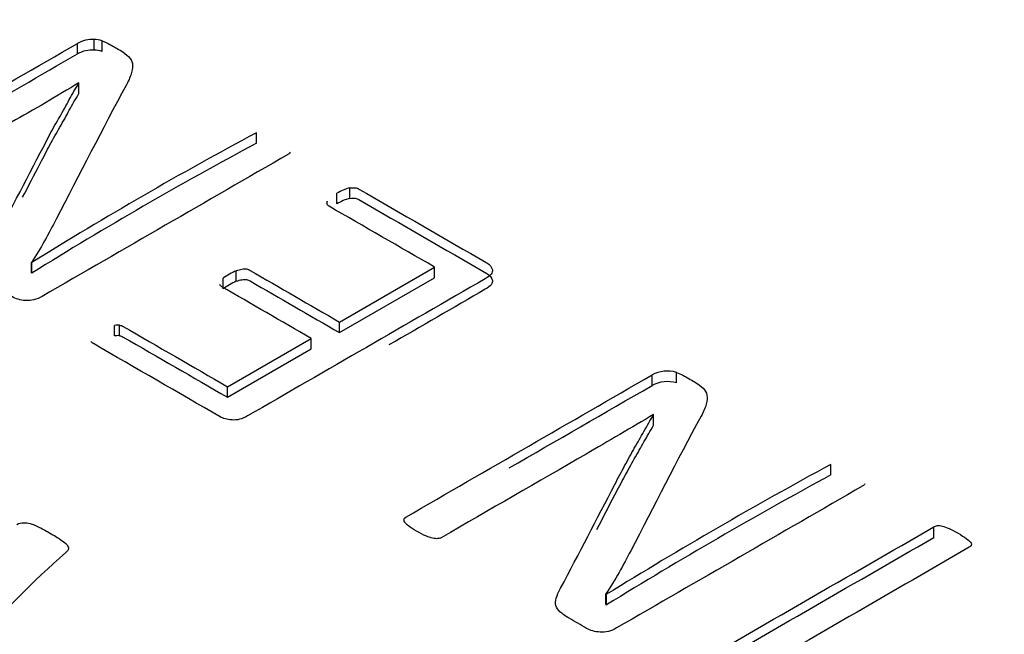
# Model space of a CAD drawing. Units: millimetres. Extents: x 13 to 415, y -156 to 292.
# Drawn here: x 279 to 280, y 78 to 78 of the extents above; entities that cross this region are included whole.
import ezdxf
from ezdxf import colors
from ezdxf.entities.mleader import LeaderData, LeaderLine
from ezdxf.math import Vec2, Vec3

# ---------------------------------------------------------------- set-up
doc = ezdxf.new("R2010")
doc.units = ezdxf.units.MM
for name, color, linetype in [('Default', 7, 'Continuous'), ('IW12C14', 7, 'Continuous'), ('X-00321-1', 7, 'Continuous')]:
    doc.layers.add(name, color=color, linetype=linetype)

# ---------------------------------------------------------------- blocks, each defined once
blk = doc.blocks.new('SE11')
at = {"layer": 'IW12C14', "color": 7, "linetype": 'Continuous'}
blk.add_ellipse((271.6208934428, 73.1836797662), major_axis=(-8.12, -9.614813431917813e-16), ratio=0.5773502692, start_param=2.417206277555963, end_param=8.578368010008301, dxfattribs=at)
at = {"layer": 'X-00321-1', "color": 7, "linetype": 'Continuous'}
for p, q in [((279.3882423087, 78.1324386257), (279.3882423087, 78.1340716189)), ((279.3908220829, 78.13303081), (279.3908220829, 78.1346638032)), ((279.392034266, 78.1328334152), (279.392034266, 78.1344664084)), ((279.3884598801, 78.1279523807), (279.3884287984, 78.1279703257)), ((279.3884598801, 78.1263193876), (279.3884598801, 78.1279523807)), ((279.4159049476, 78.1186209912), (279.4159049476, 78.1202539844)), ((279.4303578994, 78.1100971258), (279.4303578994, 78.111730119)), ((279.4268145951, 78.1092143549), (279.4268145951, 78.1096843913)), ((279.4283375943, 78.1092537118), (279.4283375943, 78.110886705)), ((279.3811246185, 78.100209442), (279.3811867817, 78.100173552)), ((279.3811246185, 78.0985764488), (279.3811246185, 78.100209442)), ((279.3811867817, 78.0985405588), (279.3811867817, 78.100173552)), ((279.4287416554, 78.0909857224), (279.4434432601, 78.0994736978)), ((279.4434432601, 78.0978407046), (279.4434432601, 78.0994736978)), ((279.3811246185, 78.0985764488), (279.3811867817, 78.0985405588)), ((279.4107453993, 78.0961179866), (279.4107453993, 78.0977509797)), ((279.4127657044, 78.0972844103), (279.4127657044, 78.0989174034)), ((279.4287416554, 78.0893527292), (279.4434432601, 78.0978407046)), ((279.3939613262, 78.0888323248), (279.3939613262, 78.0904653179)), ((279.394707285, 78.0888682147), (279.394707285, 78.0905012079)), ((279.4287416554, 78.0893527292), (279.4287416554, 78.0909857224)), ((279.4114291948, 78.0809903686), (279.4243591474, 78.0884554802)), ((279.4243591474, 78.086822487), (279.4243591474, 78.0884554802)), ((279.4114291948, 78.0793573754), (279.4243591474, 78.086822487)), ((279.4770424878, 78.0811698184), (279.4770424878, 78.0828028116)), ((279.480834445, 78.081564608), (279.480834445, 78.0831976011)), ((279.4114291948, 78.0793573754), (279.4114291948, 78.0809903686)), ((279.4772911407, 78.0766656285), (279.4772600591, 78.0766835735)), ((279.4772911407, 78.0750326353), (279.4772911407, 78.0766656285)), ((279.5047051267, 78.067352184), (279.5047051267, 78.0689851771)), ((279.5205878329, 78.0576798398), (279.5205878329, 78.059312833)), ((279.4699247976, 78.0489406347), (279.4700180424, 78.0488867997)), ((279.4699247976, 78.0473076415), (279.4699247976, 78.0489406347)), ((279.4700180424, 78.0472538066), (279.4700180424, 78.0488867997)), ((279.4699247976, 78.0473076415), (279.4700180424, 78.0472538066))]:
    blk.add_line(p, q, dxfattribs=at)
for centre, radius, start, end in [((279.3904992052, 78.1301550601), 0.004520289221868, 85.9039576531, 119.952471658), ((279.3907436884, 78.1303617406), 0.0043027767977015, 72.5459634254, 88.9560412635), ((279.3904992052, 78.1285220669), 0.004520289221868, 85.9039576531, 119.9524716579), ((279.3907436884, 78.1287287474), 0.0043027767977015, 72.5459634254, 88.9560412635), ((279.6946047681, 77.5983412186), 0.5916641995622143, 118.1020806192, 121.9867240173), ((279.6946047681, 77.5967082254), 0.5916641995575566, 118.1020806192, 121.9867240173), ((279.4318876095, 78.1052244521), 0.0066830917301116, 103.2318813384, 122.0861326283), ((279.4278522137, 78.109387114), 0.001079363698748, 164.0130148174, 188.0605152483), ((279.4318876095, 78.1035914589), 0.006683091730122, 103.2318813383, 122.0861326283), ((279.4172103755, 78.0888861597), 0.0109718253895684, 113.8973065919, 126.102693408), ((279.4172103755, 78.0872531666), 0.0109718253896405, 113.897306592, 126.1026934082), ((279.394463062, 78.087807111), 0.0027051437702667, 84.8202291446, 100.6888116265), ((279.394463062, 78.0861741179), 0.0027051437703412, 84.8202291447, 100.6888116261), ((279.4794043767, 78.0785251342), 0.004886414096403, 72.9825985434, 118.9049693877), ((279.4794043767, 78.076892141), 0.0048864140964127, 72.9825985435, 118.9049693877), ((279.8492280039, 77.4344034325), 0.7220734059310245, 118.4981243209, 121.6795643481), ((279.8492280039, 77.4327704393), 0.7220734059307626, 118.4981243209, 121.6795643481)]:
    blk.add_arc(centre, radius, start, end, dxfattribs=at)
for points, knots in [([(279.3884287984339, 78.12797032572095), (279.3868125543626, 78.12696540685212), (279.3850719838243, 78.12596048798329), (279.3832692500525, 78.12488378919525), (279.3814975800447, 78.12382564351672), (279.3797259457423, 78.12283806149799), (279.3780475384376, 78.12186903258875), (279.3705775898773, 78.11755625577666), (279.3631076413171, 78.11324347896459), (279.3556376927569, 78.1089307021525), (279.3555133662898, 78.10885892223331), (279.3553268765893, 78.1087871423141), (279.3548917339547, 78.10875125235451), (279.3546119994039, 78.10876919733431), (279.3543011832364, 78.10884097725351), (279.3540278793649, 78.10890409407901), (279.3536795509013, 78.1090204270515), (279.3532444082667, 78.10919987684952), (279.3528504277733, 78.10936235166663), (279.3524052046143, 78.10961261138493), (279.3513484296446, 78.11022274069815), (279.3509443686268, 78.11049191539517), (279.3506024708425, 78.11072520013256), (279.3502865101315, 78.11094078740715), (279.3501051649744, 78.11115587964778), (279.3499808385073, 78.1113353294458), (279.3498715169588, 78.11149312150955), (279.3498565120404, 78.11165833908221), (279.3499186752738, 78.11190956879942), (279.3500430017409, 78.11201723867822), (279.3501673282079, 78.11208901859742), (279.362858988383, 78.119416552016), (279.3755506485582, 78.1267440854346), (279.3882423087333, 78.13407161885316)], [0, 0, 0, 0, 0.0679211878575451, 0.0679211878575451, 0.0679211878575451, 0.1354284789413553, 0.1354284789413553, 0.1354284789413553, 0.4251472698427116, 0.4251472698427116, 0.4251472698427116, 0.4317049482339744, 0.4317049482339744, 0.4382626266252359, 0.4382626266252359, 0.4382626266252359, 0.4494951249296711, 0.4494951249296711, 0.4494951249296711, 0.4676095353165336, 0.4676095353165336, 0.4837112334381944, 0.4837112334381944, 0.4837112334381944, 0.4949699674989253, 0.4949699674989253, 0.4949699674989253, 0.5013565745950127, 0.5013565745950127, 0.5077431816910948, 0.5077431816910948, 0.5077431816910948, 1, 1, 1, 1]), ([(279.3920342659775, 78.13446640840878), (279.3923761637618, 78.13434079355017), (279.3927180615461, 78.13421517869156), (279.3929977960969, 78.13405367387337), (279.3936090678931, 78.13370075593728), (279.3942203396893, 78.1333478380012), (279.3948316114855, 78.13299492006513), (279.3953910805871, 78.13267191042871), (279.3958262232217, 78.13234890079231), (279.3961370393892, 78.13202589115589), (279.3964419911008, 78.13170897604093), (279.3966654268741, 78.13136192690327), (279.3967897533411, 78.13057234779204), (279.3967897533411, 78.13010577831722), (279.3966032636406, 78.12956742892321), (279.3964263375144, 78.12905668719041), (279.3962302842395, 78.12841895021597), (279.3958262232217, 78.12768320604414), (279.3920324178814, 78.12077516482003), (279.3885738459788, 78.11380575499834), (279.3849476573573, 78.10686702947545), (279.3843852412077, 78.10579084406466), (279.3837665559205, 78.10467774193977), (279.3831449235855, 78.10352926323253), (279.3825177607135, 78.1023705667432), (279.3817773324482, 78.10126819577765), (279.3811246184964, 78.10020944196941)], [0, 0, 0, 0, 0.0189414365022809, 0.0189414365022809, 0.0189414365022809, 0.059798901077347, 0.059798901077347, 0.059798901077347, 0.0934050200614246, 0.0934050200614246, 0.0934050200614246, 0.1278846598576644, 0.1278846598576644, 0.1623642996539046, 0.1623642996539046, 0.1623642996539046, 0.2152499615583144, 0.2152499615583144, 0.2152499615583144, 0.808568478810058, 0.808568478810058, 0.808568478810058, 0.9039732154927066, 0.9039732154927066, 0.9039732154927066, 1, 1, 1, 1]), ([(279.4210955776439, 78.11725717278), (279.4210644960271, 78.11713155792138), (279.4209712511768, 78.11700594306278), (279.4208469247098, 78.11693416314358), (279.4081552645347, 78.10960662972501), (279.3954636043595, 78.10227909630642), (279.3827719441844, 78.09495156288784), (279.381932740532, 78.09446704843322), (279.3810624552628, 78.09425170867561), (279.3802232516105, 78.09430554361502), (279.3793772251641, 78.09435981623685), (279.3786691707726, 78.09459266329183), (279.3781097016711, 78.09491567292822), (279.3772186953241, 78.09543009568252), (279.3763276889771, 78.0959445184368), (279.3754366826301, 78.09645894119109), (279.3747839686782, 78.0968357857669), (279.3743177444269, 78.0971767403831), (279.3740069282593, 78.09746386005992), (279.3736681735598, 78.097776788247), (279.3734785407745, 78.09809193435294), (279.373292051074, 78.09877384358536), (279.373292051074, 78.09916863314098), (279.373540704008, 78.1000299921714), (279.3737582753253, 78.10055039658563), (279.3740690914929, 78.10112463593924), (279.376952897726, 78.10645252811521), (279.3796845035867, 78.11180788058054), (279.3824922096336, 78.11714950290119), (279.3830118008021, 78.11813801798682), (279.3835179029865, 78.11910550569947), (279.3839841272379, 78.1200206996693), (279.3844612399536, 78.12095726759595), (279.3850098205908, 78.12186903258875), (279.3855071264589, 78.12273039161919), (279.386023081297, 78.12362405161325), (279.3865328198118, 78.12450694461944), (279.3869679624464, 78.12536830364986), (279.3874079786784, 78.12623930990144), (279.3879625741826, 78.12709102171073), (279.3884598800506, 78.12795238074116)], [0, 0, 0, 0, 0.0051388369052561, 0.0051388369052561, 0.0051388369052561, 0.4501515089115112, 0.4501515089115112, 0.4501515089115112, 0.4739620856522912, 0.4739620856522912, 0.4739620856522912, 0.4938208004138177, 0.4938208004138177, 0.4938208004138177, 0.5250975594473677, 0.5250975594473677, 0.5250975594473677, 0.5437727605160853, 0.5437727605160853, 0.5437727605160853, 0.5618309465444673, 0.5618309465444673, 0.5798891325728487, 0.5798891325728487, 0.5979473186012269, 0.5979473186012269, 0.5979473186012269, 0.8376676735246525, 0.8376676735246525, 0.8376676735246525, 0.8805774118970489, 0.8805774118970489, 0.8805774118970489, 0.9213592556016104, 0.9213592556016104, 0.9213592556016104, 0.9610054261685745, 0.9610054261685745, 0.9610054261685745, 1, 1, 1, 1]), ([(279.3797548532548, 78.1102745169903), (279.3806644899348, 78.11202235587497), (279.3815742828369, 78.11377016657376), (279.3824922096336, 78.11551650973934), (279.3830118008021, 78.11650502482497), (279.3835179029865, 78.1174725125376), (279.3839841272379, 78.11838770650743), (279.3844612399536, 78.11932427443409), (279.3850098205908, 78.12023603942689), (279.3855071264589, 78.12109739845732), (279.386023081297, 78.1219910584514), (279.3865328198118, 78.12287395145759), (279.3869679624464, 78.12373531048802), (279.3874079786784, 78.12460631673957), (279.3879625741826, 78.12545802854886), (279.3884598800506, 78.1263193875793)], [0.7592956025806109, 0.7592956025806109, 0.7592956025806109, 0.7592956025806109, 0.8376676735246525, 0.8376676735246525, 0.8376676735246525, 0.8805774118970489, 0.8805774118970489, 0.8805774118970489, 0.9213592556016104, 0.9213592556016104, 0.9213592556016104, 0.9610054261685745, 0.9610054261685745, 0.9610054261685745, 1, 1, 1, 1]), ([(279.430357899437, 78.11173011900141), (279.4306687156045, 78.11176600896101), (279.4309173685386, 78.11176600896101), (279.4313525111732, 78.11173011900141), (279.4315700824904, 78.1116403941024), (279.4317254905742, 78.1115506692034), (279.4383147933264, 78.10774633348568), (279.4449040960785, 78.10394199776795), (279.4514933988307, 78.1001376620502), (279.4519907046988, 78.0998505423734), (279.4522704392496, 78.09950958775718), (279.4523636840999, 78.09906096326218), (279.4524536933244, 78.09862790617866), (279.4521150311658, 78.09816371427215), (279.4512758275134, 78.09767919981752), (279.4390296705118, 78.09060887777609), (279.4267835135101, 78.08353855573465), (279.4145373565084, 78.07646823369322), (279.4136981528561, 78.0759837192386), (279.4128900308204, 78.07576837948099), (279.4121440720183, 78.07584015940019), (279.4113729119053, 78.07591436431666), (279.4107764808811, 78.07605549915779), (279.4102791750129, 78.0763426188346), (279.4037520354943, 78.08011106459273), (279.3972248959757, 78.08387951035085), (279.390697756457, 78.08764795610898), (279.3905112667565, 78.0877556259878), (279.390449103523, 78.0878632958666), (279.3903558586727, 78.0879889107252)], [0, 0, 0, 0, 0.0061757243230506, 0.0061757243230506, 0.0123514486461074, 0.0123514486461074, 0.0123514486461074, 0.2464627288584233, 0.2464627288584233, 0.2464627288584233, 0.2640458850634819, 0.2640458850634819, 0.2640458850634819, 0.2869067597995219, 0.2869067597995219, 0.2869067597995219, 0.7219400212589078, 0.7219400212589078, 0.7219400212589078, 0.744800895994948, 0.744800895994948, 0.744800895994948, 0.762380883455296, 0.762380883455296, 0.762380883455296, 0.9942417743923309, 0.9942417743923309, 0.9942417743923309, 1, 1, 1, 1]), ([(279.430357899437, 78.11009712583954), (279.4306687156045, 78.11013301579915), (279.4309173685386, 78.11013301579915), (279.4313525111732, 78.11009712583954), (279.4315700824904, 78.11000740094056), (279.4317254905742, 78.10991767604155), (279.4383147933264, 78.10611334032382), (279.4449040960785, 78.10230900460608), (279.4514933988307, 78.09850466888837), (279.4519907046988, 78.09821754921155), (279.4522704392496, 78.09787659459533), (279.4523636840999, 78.09742797010031), (279.4524536933244, 78.0969949130168), (279.4521150311658, 78.0965307211103), (279.4512758275134, 78.09604620665567), (279.4463128777602, 78.09318084627967), (279.441349928007, 78.09031548590367), (279.4363869782537, 78.08745012552768)], [0, 0, 0, 0, 0.0061757243230506, 0.0061757243230506, 0.0123514486461074, 0.0123514486461074, 0.0123514486461074, 0.2464627288584233, 0.2464627288584233, 0.2464627288584233, 0.2640458850634819, 0.2640458850634819, 0.2640458850634819, 0.2869067597995219, 0.2869067597995219, 0.2869067597995219, 0.4632109029943795, 0.4632109029943795, 0.4632109029943795, 0.4632109029943795]), ([(279.443443260091, 78.09947369779759), (279.4380039771589, 78.1026140692627), (279.4325646942266, 78.10575444072781), (279.4271254112945, 78.10889481219291), (279.4269700032107, 78.10898453709191), (279.4268456767437, 78.10912809693032), (279.4267835135101, 78.10923576680912)], [0, 0, 0, 0, 0.9710602026315491, 0.9710602026315491, 0.9710602026315491, 1, 1, 1, 1]), ([(279.4127657043534, 78.09891740342377), (279.4131076021377, 78.09904301828237), (279.4133873366885, 78.09913274318139), (279.4136359896225, 78.09916863314098), (279.4139212091645, 78.09920980103581), (279.4141643771073, 78.09922246808037), (279.4143508668079, 78.09918657812078), (279.4145746544486, 78.09914351016926), (279.4147549278258, 78.09906096326218), (279.4149103359096, 78.09897123836318), (279.4195207757282, 78.09630939969276), (279.424131215547, 78.09364756102232), (279.4287416553657, 78.0909857223519)], [0, 0, 0, 0, 0.0445247513711939, 0.0445247513711939, 0.0445247513711939, 0.0775519776883601, 0.0775519776883601, 0.0775519776883601, 0.1083894979304437, 0.1083894979304437, 0.1083894979304437, 1, 1, 1, 1]), ([(279.4127657043534, 78.0972844102619), (279.4131076021377, 78.09741002512052), (279.4133873366885, 78.09749975001952), (279.4136359896225, 78.09753563997913), (279.4139212091645, 78.09757680787396), (279.4141643771073, 78.09758947491854), (279.4143508668079, 78.09755358495893), (279.4145746544486, 78.09751051700741), (279.4147549278258, 78.09742797010031), (279.4149103359096, 78.09733824520131), (279.4195207757282, 78.0946764065309), (279.424131215547, 78.09201456786047), (279.4287416553657, 78.08935272919004)], [0, 0, 0, 0, 0.0445247513711939, 0.0445247513711939, 0.0445247513711939, 0.0775519776883601, 0.0775519776883601, 0.0775519776883601, 0.1083894979304437, 0.1083894979304437, 0.1083894979304437, 1, 1, 1, 1]), ([(279.4243591474032, 78.08845548020003), (279.4197487075845, 78.09111731887045), (279.4151382677657, 78.09377915754085), (279.410527827947, 78.09644099621129), (279.4103724198632, 78.0965307211103), (279.410279175013, 78.09665633596889), (279.4102170117794, 78.0967998958073)], [0, 0, 0, 0, 0.9652805791589864, 0.9652805791589864, 0.9652805791589864, 1, 1, 1, 1]), ([(279.3947072850185, 78.09050120789729), (279.3949559379525, 78.09046531793769), (279.3951113460363, 78.09041148299828), (279.3952978357369, 78.09030381311948), (279.4006749554355, 78.08719933161397), (279.4060520751342, 78.08409485010846), (279.4114291948329, 78.08099036860295)], [0, 0, 0, 0, 0.0294587365727694, 0.0294587365727694, 0.0294587365727694, 1, 1, 1, 1]), ([(279.3947072850185, 78.08886821473543), (279.3949559379525, 78.08883232477582), (279.3951113460363, 78.08877848983643), (279.3952978357369, 78.08867081995763), (279.4006749554355, 78.08556633845213), (279.4060520751342, 78.08246185694662), (279.4114291948329, 78.0793573754411)], [0, 0, 0, 0, 0.0294587365727694, 0.0294587365727694, 0.0294587365727694, 1, 1, 1, 1]), ([(279.4772600591209, 78.07668357345082), (279.4756127334329, 78.07569659956178), (279.4739032445114, 78.07467373571313), (279.470266695351, 78.07257417307648), (279.4685572064294, 78.07155130922784), (279.4668787991246, 78.07058228031862), (279.4594088505644, 78.06626950350653), (279.4519389020042, 78.06195672669445), (279.444468953444, 78.05764394988236), (279.4443446269769, 78.05757216996317), (279.4441270556596, 78.05751833502376), (279.4436919130251, 78.05748244506417), (279.443443260091, 78.05748244506417), (279.4428216277559, 78.05762600490257), (279.4424797299716, 78.05775161976116), (279.4420756689538, 78.05791312457939), (279.4416780729123, 78.05807204532049), (279.4412053836846, 78.0583438040946), (279.440148608715, 78.0589539334078), (279.4397445476972, 78.05922310810483), (279.4394337315296, 78.05943844786242), (279.43909234328, 78.0596749685798), (279.4389053440448, 78.05988707235744), (279.4388120991945, 78.06004857717565), (279.4387064216975, 78.06023161596961), (279.4386877727275, 78.06037158681207), (279.438749935961, 78.06062281652927), (279.4388431808113, 78.06074843138786), (279.4389675072783, 78.06082021130707), (279.4516591674534, 78.06814774472566), (279.4643508276286, 78.07547527814424), (279.4770424878037, 78.08280281156283)], [0, 0, 0, 0, 0.0682948008285799, 0.0682948008285799, 0.1354320626600651, 0.1354320626600651, 0.1354320626600651, 0.4251688479985424, 0.4251688479985424, 0.4251688479985424, 0.4332221627287678, 0.4332221627287678, 0.4412754774589806, 0.4412754774589806, 0.449328792189193, 0.449328792189193, 0.449328792189193, 0.4674463113156299, 0.4674463113156299, 0.4835507727613498, 0.4835507727613498, 0.4835507727613498, 0.4948223680564502, 0.4948223680564502, 0.4948223680564502, 0.5012865164743961, 0.5012865164743961, 0.5077506648923417, 0.5077506648923417, 0.5077506648923417, 1, 1, 1, 1]), ([(279.4808344450478, 78.08319760111844), (279.4811763428322, 78.08307198625982), (279.4815182406165, 78.08294637140123), (279.481829056784, 78.08276692160322), (279.4824299680413, 78.08241998532706), (279.4830308792986, 78.08207304905093), (279.4836317905559, 78.08172611277477), (279.4841912596574, 78.08140310313838), (279.4846574839088, 78.08106214852216), (279.4849372184595, 78.08075708386555), (279.4852305617183, 78.08043717822565), (279.4854656059444, 78.08009311961294), (279.4855277691779, 78.07969833005731), (279.4855929896196, 78.07928412462192), (279.4855899324114, 78.07883697102689), (279.4854345243277, 78.07828067665307), (279.4852945624834, 78.07777967320078), (279.4850304633098, 78.07715014292563), (279.484626402292, 78.0764143987538), (279.4808325969517, 78.0695063575297), (279.4773740250491, 78.062536947708), (279.4737478364276, 78.05559822218511), (279.4731854202781, 78.05452203677432), (279.4725978166077, 78.05339098966962), (279.4719451026558, 78.05226045594219), (279.4712737397339, 78.0510976212511), (279.4706085931353, 78.04998144350752), (279.4699247975666, 78.04894063467907)], [0, 0, 0, 0, 0.0196287251010863, 0.0196287251010863, 0.0196287251010863, 0.059790609854002, 0.059790609854002, 0.059790609854002, 0.0934025781460948, 0.0934025781460948, 0.0934025781460948, 0.1239596897162663, 0.1239596897162663, 0.1239596897162663, 0.1627752551169509, 0.1627752551169509, 0.1627752551169509, 0.2153092652978975, 0.2153092652978975, 0.2153092652978975, 0.8085822784207235, 0.8085822784207235, 0.8085822784207235, 0.9039827365083387, 0.9039827365083387, 0.9039827365083387, 1, 1, 1, 1]), ([(279.5099268383309, 78.06597042050984), (279.5098957567142, 78.06584480565125), (279.5097714302472, 78.06573713577245), (279.5096471037801, 78.06566535585324), (279.496955443605, 78.05833782243465), (279.4842637834298, 78.05101028901608), (279.4715721232548, 78.04368275559749), (279.4707329196023, 78.04319824114287), (279.4698626343331, 78.04298290138527), (279.4690234306807, 78.04303673632468), (279.468211518204, 78.04308882053435), (279.4675004314597, 78.04330591102168), (279.4669409623581, 78.0436289206581), (279.4660395954722, 78.04414932507231), (279.4651382285863, 78.04466972948653), (279.4642368617004, 78.04519013390073), (279.4636152293653, 78.04554903349675), (279.463149005114, 78.04588998811298), (279.4628071073297, 78.04619505276958), (279.4624835552801, 78.04648374810314), (279.4622787198448, 78.0468231270626), (279.4620922301443, 78.04750503629502), (279.462123311761, 78.04788188087083), (279.4622476382281, 78.04831256038605), (279.4623761649136, 78.04875778988489), (279.4625895360124, 78.04926364431549), (279.46290035218, 78.04983788366911), (279.4657861862765, 78.05516952236516), (279.468495043196, 78.06053309163026), (279.4712923887039, 78.06588069561086), (279.4718096886245, 78.0668696028111), (279.4723180820569, 78.06783669840911), (279.472815387925, 78.06873394739915), (279.473330738273, 78.06966375259346), (279.4738099996611, 78.0706002252984), (279.4743073055292, 78.07146158432884), (279.4748232603673, 78.0723552443229), (279.4753329988821, 78.0732381373291), (279.4757992231335, 78.07408155137972), (279.4762834527585, 78.07495753770675), (279.4767938348696, 78.07580426944058), (279.4772911407377, 78.07666562847102)], [0, 0, 0, 0, 0.0050268400880956, 0.0050268400880956, 0.0050268400880956, 0.4502012712872848, 0.4502012712872848, 0.4502012712872848, 0.4740205030168294, 0.4740205030168294, 0.4740205030168294, 0.4935557396392316, 0.4935557396392316, 0.4935557396392316, 0.5251923444122478, 0.5251923444122478, 0.5251923444122478, 0.5438610689081428, 0.5438610689081428, 0.5438610689081428, 0.5595754866936068, 0.5595754866936068, 0.5752899044790696, 0.5752899044790696, 0.5752899044790696, 0.59780640243233, 0.59780640243233, 0.59780640243233, 0.837785762430788, 0.837785762430788, 0.837785762430788, 0.8805403562623753, 0.8805403562623753, 0.8805403562623753, 0.9215013711578558, 0.9215013711578558, 0.9215013711578558, 0.9609945567823855, 0.9609945567823855, 0.9609945567823855, 1, 1, 1, 1]), ([(279.4685299298766, 78.05892599051393), (279.4694474724269, 78.06070048574566), (279.4703650684581, 78.06247497132823), (279.4712923887039, 78.064247702449), (279.4718096886245, 78.06523660964923), (279.4723180820569, 78.06620370524726), (279.472815387925, 78.06710095423729), (279.473330738273, 78.0680307594316), (279.4738099996611, 78.06896723213654), (279.4743073055292, 78.06982859116698), (279.4748232603673, 78.07072225116104), (279.4753329988821, 78.07160514416724), (279.4757992231335, 78.07244855821787), (279.4762834527585, 78.0733245445449), (279.4767938348696, 78.07417127627873), (279.4772911407377, 78.07503263530916)], [0.7582325865873293, 0.7582325865873293, 0.7582325865873293, 0.7582325865873293, 0.837785762430788, 0.837785762430788, 0.837785762430788, 0.8805403562623753, 0.8805403562623753, 0.8805403562623753, 0.9215013711578558, 0.9215013711578558, 0.9215013711578558, 0.9609945567823855, 0.9609945567823855, 0.9609945567823855, 1, 1, 1, 1]), ([(279.3788556604732, 78.05970762255944), (279.3791975582575, 78.05986912737764), (279.3795705376585, 78.05994090729685), (279.3798813538261, 78.05994090729685), (279.3802232516105, 78.05994090729685), (279.3805651493947, 78.05994090729685), (279.3813111081969, 78.05972556753923), (279.3817151692147, 78.05956406272104), (279.3826476177173, 78.05909749324621), (279.3832381684358, 78.05879242858961), (279.3846368411897, 78.05798490449858), (279.3851963102913, 78.05762600490257), (279.3860665955605, 78.05705176554895), (279.386377411728, 78.05680053583174), (279.3865949830453, 78.05656725109434), (279.3867925936913, 78.05635536862641), (279.3868436359794, 78.05613657157912), (279.3868436359794, 78.0557417820235), (279.3866882278956, 78.0555443872457), (279.3864395749615, 78.05532904748809), (279.37610135105, 78.04637588295064), (279.3682879107764, 78.03645092873785), (279.3592120786838, 78.02701186936272), (279.3588809314256, 78.02666746913587), (279.3585593647319, 78.02641968502931), (279.3582796301811, 78.0262581802111)], [0, 0, 0, 0, 0.0159900494253631, 0.0159900494253631, 0.0159900494253631, 0.0415398982952195, 0.0415398982952195, 0.0670897471650737, 0.0670897471650737, 0.0926395960349272, 0.0926395960349272, 0.119350801671591, 0.119350801671591, 0.1460620073082533, 0.1460620073082533, 0.1460620073082533, 0.1637310172434265, 0.1637310172434265, 0.1784551921894012, 0.1784551921894012, 0.1784551921894012, 0.9771014706590494, 0.9771014706590494, 0.9771014706590494, 1, 1, 1, 1]), ([(279.5205878328781, 78.05931283300383), (279.5207743225786, 78.05942050288263), (279.5209608122791, 78.05949228280183), (279.5213959549137, 78.05952817276143), (279.5216756894645, 78.05951022778163), (279.5219243423985, 78.05943844786242), (279.5222102932727, 78.05935590095535), (279.5225459747336, 78.05922310810483), (279.5229811173682, 78.05904365830682), (279.5233750978617, 78.0588811834897), (279.5238203210207, 78.0586309237714), (279.5248460143736, 78.05803873943798), (279.5252811570081, 78.05775161976116), (279.5255919731757, 78.05753628000356), (279.5259333614253, 78.05729975928618), (279.5261203606606, 78.05708765550855), (279.5264311768281, 78.05676464587214), (279.5264311768281, 78.05662108603373), (279.5263690135945, 78.05636985631654), (279.5262446871275, 78.05626218643772), (279.5260581974271, 78.05615451655892), (279.5128588708449, 78.04853388180359), (279.4996595442627, 78.04091324704827), (279.4864602176806, 78.03329261229294), (279.48627372798, 78.03318494241414), (279.4861183198963, 78.03313110747473), (279.4858696669622, 78.03309521751514)], [0, 0, 0, 0, 0.0111030407145001, 0.0111030407145001, 0.0222060814289953, 0.0222060814289953, 0.0222060814289953, 0.041341373658851, 0.041341373658851, 0.041341373658851, 0.0702834143706332, 0.0702834143706332, 0.0975229820993735, 0.0975229820993735, 0.0975229820993735, 0.1113207806004797, 0.1113207806004797, 0.1251185791015802, 0.1251185791015802, 0.1389163776026816, 0.1389163776026816, 0.1389163776026816, 0.9894826530376586, 0.9894826530376586, 0.9894826530376586, 1, 1, 1, 1]), ([(279.4806479553473, 78.03610997412164), (279.4807101185808, 78.03625353396004), (279.4808033634311, 78.03634325885905), (279.4809898531316, 78.03645092873785), (279.4941891797138, 78.04407156349318), (279.5073885062959, 78.05169219824849), (279.5205878328781, 78.05931283300383)], [0, 0, 0, 0, 0.012214083149161, 0.012214083149161, 0.012214083149161, 1, 1, 1, 1]), ([(279.4806479553473, 78.03447698095978), (279.4807101185808, 78.03462054079819), (279.4808033634311, 78.0347102656972), (279.4809898531316, 78.034817935576), (279.4941891797138, 78.04243857033131), (279.5073885062959, 78.05005920508664), (279.5205878328781, 78.05767983984197)], [0, 0, 0, 0, 0.012214083149161, 0.012214083149161, 0.012214083149161, 1, 1, 1, 1])]:
    blk.add_open_spline(points, degree=3, knots=knots, dxfattribs=at)
for points in [[(279.3538596384792, 78.1125877817646), (279.3653205285639, 78.11920472974018), (279.3767814186486, 78.12582167771575), (279.3882423087333, 78.13243862569132)], [(279.4549793952377, 78.06843168596883), (279.4623337594263, 78.07267773011287), (279.469688123615, 78.07692377425691), (279.4770424878037, 78.08116981840097)]]:
    blk.add_open_spline(points, degree=3, dxfattribs=at)

msp = doc.modelspace()

# ---------------------------------------------------------------- block references
at = {"layer": 'Default'}
msp.add_blockref('SE11', (0, 0), dxfattribs=at)

# ---------------------------------------------------------------- leaders
at = {"layer": 'Default', "color": 7, "linetype": 'Continuous'}
ml = msp.add_multileader_mtext('Standard', dxfattribs=at)
ml.set_content('{\\pxsm0.9;\\fArial Narrow|b0||i0||c0|p34;\\W1.;MOUNTING HOLES CAN BE\\PPOSITIONED ON CENTRES BY\\PREMOVING 16 BOLTS INDICATED\\PAND REPOSITIONING\\P}', color=256)
ml.set_leader_properties()
ml.build(insert=Vec2(0, 0))
ml.multileader.update_dxf_attribs({"dogleg_length": 3.134414392, "arrow_head_size": 2.75})
ctx = ml.context
ctx.base_point, ctx.char_height, ctx.arrow_head_size, ctx.landing_gap_size = Vec3(257.2786699694, 118.6859826692), 2.75, 2.75, 0.9625
notes = []
notes.append((ctx, [(0, (1, 1, 0), (313.5527615386, 118.0609826692), (-1, 0), 3.134414392, [(0, [(325.4353129673, 121.8757404443)], 0, [])])]))
ctx.mtext.insert = Vec3(259.2786699694, 119.4593810676)
for ctx, leaders in notes:
    for number, flags, end, landing, length, lines in leaders:
        leader = LeaderData()
        leader.index, (leader.has_last_leader_line, leader.has_dogleg_vector, leader.attachment_direction) = number, flags
        leader.last_leader_point, leader.dogleg_vector, leader.dogleg_length = Vec3(end), Vec3(landing), length
        for number, points, colour, breaks in lines:
            line = LeaderLine()
            line.index, line.vertices, line.color, line.breaks = number, Vec3.list(points), colors.encode_raw_color(colour), breaks
            leader.lines.append(line)
        ctx.leaders.append(leader)

doc.saveas('drawing.dxf')
